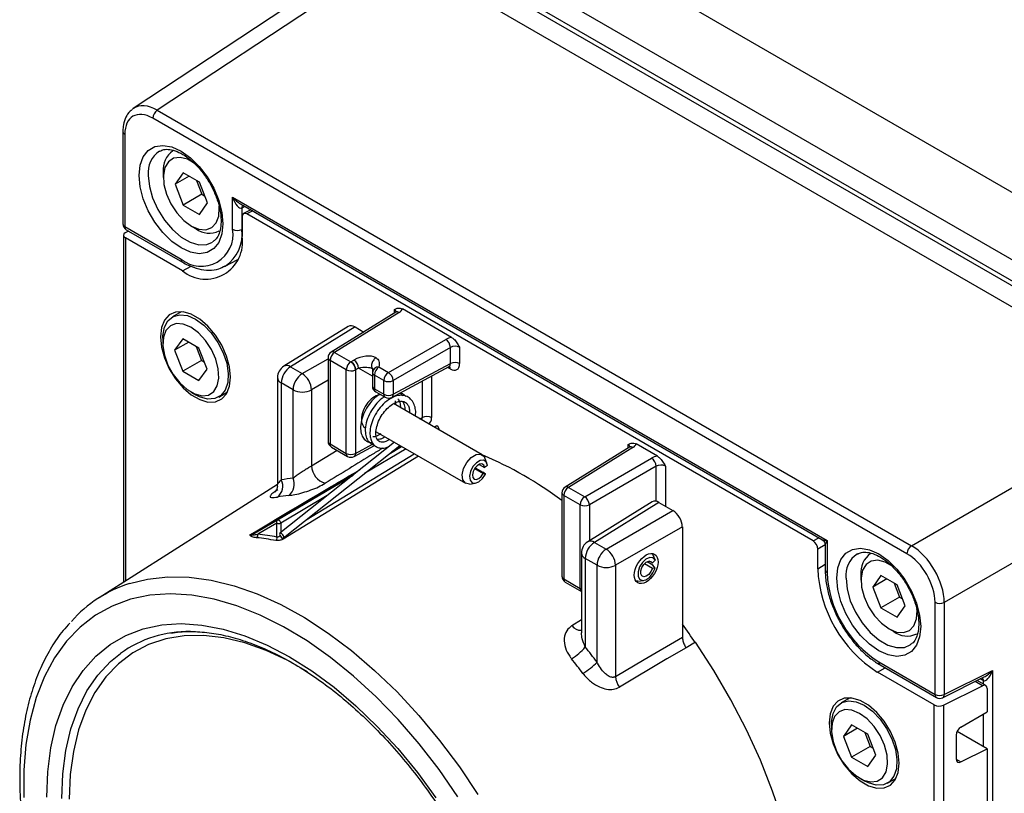
# Model space of a CAD drawing. Units: millimetres. Extents: x -5 to 599, y -5 to 425.
# Drawn here: x 346 to 420, y 288 to 346 of the extents above; entities that cross this region are included whole.
import ezdxf

# ---------------------------------------------------------------- set-up
doc = ezdxf.new("R2010")
doc.units = ezdxf.units.MM

msp = doc.modelspace()

# ---------------------------------------------------------------- linework, layer by layer
at = {"color": 7, "linetype": 'Continuous', "lineweight": 25}
for p, q in [((377.914, 357.917), (440.001, 322.075)), ((373.796, 355.195), (435.585, 319.525)), ((434.902, 318.315), (373.113, 353.985)), ((374.842, 352.622), (433.173, 318.949)), ((372.361, 351.555), (354.226, 339.571)), ((374.16, 351.412), (356.04, 339.438)), ((432.491, 317.739), (374.16, 351.412)), ((412.719, 305.916), (355.699, 338.833)), ((356.04, 339.438), (413.06, 306.521)), ((353.433, 337.813), (353.433, 330.843)), ((353.579, 337.609), (353.579, 330.639)), ((356.49, 334.769), (356.49, 334.361)), ((357.999, 334.715), (357.387, 333.844)), ((358.448, 334.456), (357.387, 333.844)), ((359.224, 334.008), (357.999, 334.715)), ((357.387, 333.844), (357.999, 332.265)), ((359.005, 334.134), (359.413, 333.082)), ((359.836, 332.429), (359.224, 334.008)), ((359.413, 333.082), (357.999, 332.265)), ((359.413, 333.082), (359.632, 332.955)), ((361.735, 332.871), (406.683, 306.923)), ((361.735, 330.435), (361.735, 332.871)), ((357.999, 332.265), (359.224, 331.558)), ((359.224, 331.558), (359.836, 332.429)), ((362.339, 332.353), (406.286, 306.983)), ((362.43, 332.048), (362.43, 330.428)), ((362.448, 331.391), (362.448, 329.901)), ((363.118, 331.903), (362.56, 331.625)), ((405.616, 306.879), (362.801, 331.595)), ((353.579, 330.639), (357.834, 328.182)), ((358.611, 330.687), (358.965, 330.483)), ((353.485, 329.985), (353.485, 303.756)), ((353.857, 330.309), (353.62, 330.172)), ((357.94, 327.298), (353.632, 329.785)), ((353.683, 330.41), (357.937, 327.954)), ((361.108, 327.632), (362.13, 328.166)), ((361.165, 327.663), (361.108, 327.632)), ((357.853, 324.206), (357.18, 323.818)), ((374.065, 324.17), (369.189, 321.155)), ((374.322, 324.149), (369.446, 321.135)), ((378.291, 322.266), (374.571, 324.414)), ((370.477, 323.098), (365.597, 320.081)), ((370.986, 323.054), (366.11, 320.039)), ((370.986, 323.054), (371.645, 322.674)), ((356.455, 322.215), (356.455, 321.807)), ((357.964, 322.161), (357.351, 321.289)), ((358.412, 321.902), (357.351, 321.289)), ((359.189, 321.454), (357.964, 322.161)), ((373.516, 319.616), (377.845, 322.115)), ((357.351, 321.289), (357.964, 319.711)), ((358.97, 321.58), (359.378, 320.528)), ((359.801, 319.875), (359.189, 321.454)), ((369.446, 321.135), (370.675, 320.425)), ((378.199, 321.503), (373.869, 319.004)), ((378.199, 320.292), (378.199, 321.503)), ((378.899, 321.513), (378.899, 320.289)), ((359.378, 320.528), (357.964, 319.711)), ((359.378, 320.528), (359.597, 320.401)), ((368.952, 320.73), (368.952, 314.412)), ((370.328, 319.817), (369.099, 320.526)), ((369.099, 320.526), (369.099, 314.208)), ((370.675, 320.425), (370.901, 320.556)), ((373.869, 317.964), (378.199, 320.292)), ((357.964, 319.711), (359.189, 319.004)), ((359.189, 319.004), (359.801, 319.875)), ((366.11, 320.039), (366.998, 319.527)), ((370.328, 313.498), (370.328, 319.817)), ((371.254, 319.943), (371.029, 319.813)), ((371.029, 319.813), (371.029, 313.495)), ((372.303, 319.62), (372.303, 318.587)), ((373.168, 319.007), (372.449, 319.423)), ((372.449, 319.423), (372.449, 318.383)), ((372.796, 320.031), (373.516, 319.616)), ((373.759, 317.732), (378.093, 320.062)), ((365.123, 319.23), (365.123, 311.136)), ((366.303, 318.309), (365.416, 318.822)), ((365.416, 318.822), (365.416, 311.499)), ((373.168, 317.968), (373.168, 319.007)), ((373.869, 319.004), (373.869, 317.964)), ((358.576, 318.133), (358.929, 317.929)), ((360.68, 317.755), (361.353, 318.144)), ((366.303, 311.62), (366.303, 318.309)), ((367.705, 318.302), (367.705, 312.552)), ((372.449, 318.383), (373.168, 317.968)), ((372.553, 318.154), (373.272, 317.739)), ((374.593, 317.861), (374.431, 318.043)), ((380.591, 313.4), (373.907, 317.259)), ((374.031, 317.48), (374.048, 317.177)), ((413.06, 306.521), (432.491, 317.739)), ((372.58, 315.138), (379.341, 311.235)), ((376.974, 315.488), (377.108, 315.566)), ((376.976, 315.487), (377.108, 315.566)), ((377.35, 315.311), (377.35, 315.271)), ((373.961, 314.341), (365.309, 307.46)), ((369.099, 314.208), (370.328, 313.498)), ((393.847, 313.286), (392.248, 314.208)), ((365.589, 307.108), (374.38, 314.099)), ((369.202, 313.979), (370.431, 313.269)), ((370.918, 313.262), (372.469, 314.096)), ((373.659, 313.526), (374.506, 314.027)), ((374.488, 314.037), (373.761, 313.607)), ((391.742, 313.965), (386.867, 310.95)), ((391.999, 313.944), (387.124, 310.93)), ((434.964, 313.455), (415.533, 302.237)), ((380.371, 312.67), (380.777, 312.436)), ((380.955, 312.76), (380.792, 313.158)), ((388.353, 310.22), (393.401, 313.135)), ((380.031, 312.36), (380.678, 311.987)), ((380.068, 312.413), (380.654, 312.074)), ((380.849, 311.927), (380.654, 312.074)), ((380.678, 311.987), (380.849, 311.927)), ((380.995, 312.591), (380.777, 312.436)), ((393.755, 312.522), (388.706, 309.608)), ((365.124, 308.478), (370.839, 311.858)), ((379.651, 311.182), (380.077, 311.24)), ((365.123, 311.155), (351.645, 302.587)), ((386.63, 310.525), (386.63, 304.207)), ((387.124, 310.93), (388.353, 310.22)), ((388.005, 309.611), (386.776, 310.321)), ((386.776, 310.321), (386.776, 304.003)), ((393.458, 309.832), (388.578, 306.814)), ((393.967, 309.787), (389.091, 306.773)), ((393.967, 309.787), (395.028, 309.175)), ((388.005, 303.293), (388.005, 309.611)), ((389.979, 306.26), (395.028, 309.175)), ((363.255, 307.399), (365.124, 308.478)), ((365.084, 308.224), (363.63, 307.385)), ((365.084, 307.168), (365.084, 308.224)), ((395.735, 307.95), (390.686, 305.036)), ((395.735, 307.95), (395.735, 299.615)), ((389.091, 306.773), (389.979, 306.26)), ((406.683, 306.923), (406.683, 304.488)), ((388.104, 305.963), (388.104, 299.923)), ((405.97, 304.777), (405.97, 306.267)), ((406.536, 306.55), (406.536, 304.692)), ((389.284, 305.043), (388.397, 305.555)), ((388.397, 305.555), (388.397, 298.865)), ((393.51, 305.048), (393.064, 305.306)), ((393.472, 305.215), (393.224, 305.358)), ((393.456, 305.927), (393.51, 305.833)), ((393.472, 305.215), (393.675, 305.43)), ((393.51, 305.833), (393.675, 305.43)), ((389.284, 297.72), (389.284, 305.043)), ((390.686, 305.036), (390.686, 296.625)), ((393.472, 304.807), (392.871, 305.154)), ((393.675, 304.826), (393.472, 304.807)), ((393.675, 304.826), (393.51, 305.048)), ((386.776, 304.003), (388.005, 303.293)), ((386.88, 303.774), (388.104, 303.067)), ((392.379, 303.834), (392.805, 303.893)), ((409.24, 304.317), (409.24, 303.909)), ((410.749, 304.263), (410.137, 303.392)), ((411.198, 304.004), (410.137, 303.392)), ((411.974, 303.556), (410.749, 304.263)), ((410.137, 303.392), (410.749, 301.813)), ((411.755, 303.682), (412.164, 302.63)), ((412.586, 301.977), (411.974, 303.556)), ((412.164, 302.63), (410.749, 301.813)), ((412.164, 302.63), (412.382, 302.503)), ((414.839, 295.274), (414.839, 302.244)), ((410.749, 301.813), (411.974, 301.106)), ((411.974, 301.106), (412.586, 301.977)), ((415.533, 302.237), (415.533, 295.267)), ((411.361, 300.235), (411.715, 300.031)), ((396.731, 299.233), (396.012, 298.807)), ((410.584, 297.73), (414.839, 295.274)), ((410.687, 297.502), (414.942, 295.045)), ((415.533, 295.267), (419.192, 297.094)), ((419.192, 297.094), (419.192, 243.026)), ((414.786, 294.481), (410.478, 296.968)), ((415.416, 295.031), (418.559, 296.601)), ((418.679, 295.948), (418.017, 296.33)), ((415.48, 294.461), (418.433, 295.935)), ((418.786, 295.717), (418.786, 293.948)), ((408.411, 295.02), (407.738, 294.631)), ((414.786, 241.774), (414.786, 294.481)), ((415.48, 294.461), (415.48, 241.781)), ((416.798, 292.8), (418.786, 293.948)), ((407.013, 293.029), (407.013, 292.62)), ((408.522, 292.974), (407.91, 292.103)), ((408.97, 292.715), (407.91, 292.103)), ((409.747, 292.267), (408.522, 292.974)), ((407.91, 292.103), (408.522, 290.525)), ((409.528, 292.393), (409.936, 291.341)), ((410.359, 290.689), (409.747, 292.267)), ((416.445, 292.202), (416.445, 290.396)), ((418.786, 291.171), (416.516, 292.482)), ((409.936, 291.341), (408.522, 290.525)), ((409.936, 291.341), (410.155, 291.215)), ((416.798, 290.178), (418.786, 291.171)), ((418.786, 291.171), (418.786, 244.084)), ((408.522, 290.525), (409.747, 289.817)), ((409.747, 289.817), (410.359, 290.689)), ((409.134, 288.946), (409.488, 288.742)), ((411.238, 288.569), (411.911, 288.957))]:
    msp.add_line(p, q, dxfattribs=at)
at = {"color": 8, "linetype": 'Continuous', "lineweight": 25}
for p, q in [((362.664, 332.165), (362.43, 332.048)), ((363.257, 331.823), (362.801, 331.595)), ((353.632, 329.785), (353.632, 303.85)), ((362.448, 330.438), (362.43, 330.428)), ((357.94, 327.298), (358.596, 327.65)), ((373.962, 324.106), (373.962, 324.364)), ((366.998, 319.527), (368.952, 320.655)), ((372.303, 319.338), (371.254, 319.943)), ((378.192, 319.88), (377.981, 320.002)), ((368.952, 319.022), (367.705, 318.302)), ((376.077, 316.209), (376.077, 318.978)), ((376.778, 319.355), (376.778, 316.206)), ((375.895, 316.111), (376.077, 316.209)), ((377.35, 315.311), (377.316, 315.291)), ((371.029, 313.495), (372.309, 314.183)), ((391.64, 313.901), (391.64, 314.159)), ((367.299, 308.468), (375.47, 313.47)), ((367.705, 312.552), (369.633, 313.73)), ((374.846, 313.83), (371.709, 311.975)), ((374.193, 313.951), (374.412, 314.08)), ((393.755, 309.872), (393.755, 312.522)), ((394.456, 312.533), (394.456, 309.505)), ((368.889, 310.307), (365.366, 308.223)), ((388.706, 309.608), (388.706, 306.893)), ((365.366, 308.223), (365.366, 307.505)), ((405.616, 306.879), (406.042, 307.124)), ((406.529, 306.59), (405.97, 306.267)), ((405.97, 304.777), (406.536, 305.127)), ((387.379, 300.476), (388.104, 300.948)), ((410.478, 296.968), (411.065, 297.284)), ((418.474, 296.327), (418.259, 296.451)), ((418.498, 296.053), (418.498, 296.313)), ((418.433, 295.935), (417.873, 296.258)), ((418.498, 291.338), (418.498, 293.781)), ((416.445, 290.382), (416.798, 290.178))]:
    msp.add_line(p, q, dxfattribs=at)
at = {"color": 7, "linetype": 'Continuous', "lineweight": 25, "flags": 128}
for points in [[(354.664, 334.517), (354.743, 335.286), (354.978, 335.924), (355.355, 336.4), (355.857, 336.69), (356.458, 336.779), (357.128, 336.663), (357.834, 336.348), (358.539, 335.849), (359.209, 335.191), (359.81, 334.408), (360.312, 333.539), (360.69, 332.627), (360.924, 331.718), (361.004, 330.858), (360.924, 330.089), (360.69, 329.451), (360.312, 328.975), (359.81, 328.685), (359.209, 328.596), (358.539, 328.712), (357.834, 329.027), (357.128, 329.526), (356.458, 330.184), (355.857, 330.967), (355.355, 331.836), (354.978, 332.748), (354.743, 333.657), (354.664, 334.517)], [(358.922, 335.38), (358.9, 335.397), (358.323, 335.73), (357.766, 335.871), (357.273, 335.81), (356.879, 335.55), (356.613, 335.111), (356.495, 334.525), (356.535, 333.837), (356.728, 333.097), (357.061, 332.359), (357.509, 331.68), (358.039, 331.108), (358.612, 330.687), (358.612, 330.687)], [(358.612, 330.687), (359.184, 330.447), (359.714, 330.407), (360.162, 330.57), (360.495, 330.922), (360.689, 331.439), (360.728, 332.082), (360.72, 332.189)], [(361.581, 319.256), (361.504, 320.033), (361.278, 320.854), (360.915, 321.671), (360.436, 322.437), (359.87, 323.107), (359.249, 323.642), (358.61, 324.011), (357.989, 324.192), (357.423, 324.176), (356.945, 323.963), (356.582, 323.565), (356.355, 323.006), (356.278, 322.317), (356.355, 321.54), (356.582, 320.719), (356.945, 319.902), (357.423, 319.136), (357.989, 318.466), (358.61, 317.931), (359.249, 317.562), (359.87, 317.381), (360.436, 317.397), (360.915, 317.61), (361.278, 318.008), (361.504, 318.567), (361.581, 319.256)], [(356.455, 322.215), (356.46, 322.392), (356.576, 323.028), (356.84, 323.524), (357.236, 323.848), (357.737, 323.979), (358.314, 323.91), (358.93, 323.644)], [(358.576, 323.032), (358.004, 323.272), (357.474, 323.312), (357.026, 323.149), (356.693, 322.797), (356.499, 322.28), (356.46, 321.637), (356.577, 320.916), (356.843, 320.17), (357.237, 319.455), (357.731, 318.823), (358.287, 318.322), (358.865, 317.989), (359.421, 317.848), (359.915, 317.909), (360.309, 318.169), (360.575, 318.608), (360.693, 319.193), (360.653, 319.882), (360.46, 320.622), (360.127, 321.359), (359.678, 322.039), (359.149, 322.611), (358.576, 323.032)], [(358.93, 323.644), (359.545, 323.199), (360.122, 322.603), (360.624, 321.892), (361.019, 321.112), (361.284, 320.311), (361.4, 319.54), (361.361, 318.848), (361.169, 318.277), (360.837, 317.864), (360.384, 317.635), (359.841, 317.603), (359.24, 317.772), (358.929, 317.929)], [(379.651, 311.182), (379.642, 311.181), (379.333, 311.24), (379.136, 311.488), (379.085, 311.882), (379.188, 312.353), (379.429, 312.818), (379.764, 313.194), (380.135, 313.417), (380.476, 313.446), (380.727, 313.276), (380.792, 313.158)], [(380.995, 312.591), (380.905, 312.851), (380.712, 312.981), (380.449, 312.959), (380.164, 312.788), (379.907, 312.498), (379.722, 312.141), (379.642, 311.779), (379.681, 311.475), (379.833, 311.284), (380.071, 311.239), (380.352, 311.348), (380.628, 311.591), (380.849, 311.927)], [(380.777, 312.436), (380.715, 312.612), (380.585, 312.7), (380.407, 312.685), (380.215, 312.569), (380.04, 312.374), (379.915, 312.132), (379.861, 311.887), (379.888, 311.682), (379.991, 311.553), (380.151, 311.522), (380.342, 311.596), (380.528, 311.76), (380.678, 311.987)], [(365.124, 308.478), (365.157, 308.487), (365.195, 308.48), (365.236, 308.458), (365.276, 308.423), (365.312, 308.378), (365.34, 308.327), (365.359, 308.274), (365.366, 308.223)], [(365.479, 307.12), (365.537, 307.098), (365.583, 307.103), (365.608, 307.137), (365.608, 307.192), (365.585, 307.262), (365.541, 307.335), (365.483, 307.4), (365.42, 307.447), (365.361, 307.47), (365.316, 307.464), (365.291, 307.431), (365.29, 307.376), (365.314, 307.306), (365.358, 307.233), (365.416, 307.168), (365.479, 307.12)], [(407.414, 304.065), (407.494, 304.834), (407.728, 305.472), (408.106, 305.948), (408.608, 306.238), (409.209, 306.327), (409.879, 306.211), (410.584, 305.896), (411.289, 305.397), (411.959, 304.739), (412.56, 303.956), (413.062, 303.087), (413.44, 302.175), (413.674, 301.266), (413.754, 300.406), (413.674, 299.637), (413.44, 298.999), (413.062, 298.523), (412.56, 298.233), (411.959, 298.144), (411.289, 298.26), (410.584, 298.575), (409.879, 299.074), (409.209, 299.731), (408.608, 300.515), (408.106, 301.384), (407.728, 302.296), (407.494, 303.205), (407.414, 304.065)], [(393.675, 305.43), (393.513, 305.607), (393.268, 305.636), (392.985, 305.512), (392.713, 305.256), (392.5, 304.915), (392.383, 304.547), (392.383, 304.218), (392.5, 303.985), (392.713, 303.889), (392.985, 303.948), (393.268, 304.151), (393.513, 304.462), (393.675, 304.826)], [(393.472, 304.807), (393.362, 304.56), (393.197, 304.35), (393.006, 304.213), (392.822, 304.173), (392.677, 304.238), (392.598, 304.395), (392.598, 304.618), (392.677, 304.866), (392.822, 305.097), (393.006, 305.27), (393.197, 305.354), (393.362, 305.334), (393.472, 305.215)], [(411.672, 304.928), (411.651, 304.945), (411.073, 305.278), (410.517, 305.419), (410.023, 305.358), (409.629, 305.098), (409.363, 304.659), (409.245, 304.073), (409.285, 303.385), (409.478, 302.645), (409.811, 301.907), (410.26, 301.228), (410.789, 300.656), (411.362, 300.235), (411.362, 300.235)], [(392.379, 303.834), (392.259, 303.83), (392.233, 303.833)], [(378.769, 287.538), (377.344, 289.589), (375.83, 291.542), (374.24, 293.38), (372.586, 295.089), (370.881, 296.657), (369.137, 298.069), (367.37, 299.316), (365.591, 300.388), (363.817, 301.277), (362.06, 301.974), (360.333, 302.476), (358.652, 302.777), (357.028, 302.877), (355.475, 302.773), (354.004, 302.467), (352.628, 301.96), (351.357, 301.258), (350.2, 300.366), (349.167, 299.29), (348.267, 298.039), (347.505, 296.622), (346.889, 295.052), (346.422, 293.339), (346.109, 291.498), (345.952, 289.543), (345.952, 287.489)], [(411.362, 300.235), (411.934, 299.995), (412.464, 299.955), (412.912, 300.117), (413.245, 300.47), (413.439, 300.987), (413.478, 301.63), (413.47, 301.737)], [(347.676, 287.521), (347.754, 289.432), (347.988, 291.237), (348.377, 292.919), (348.916, 294.465), (349.601, 295.861), (350.426, 297.095), (351.384, 298.157), (352.468, 299.039), (353.667, 299.731), (354.972, 300.229), (356.371, 300.528), (357.852, 300.626), (359.404, 300.521), (361.012, 300.215), (362.662, 299.711), (364.342, 299.012), (366.036, 298.124), (367.73, 297.056), (369.41, 295.815), (371.061, 294.414), (372.669, 292.863), (374.22, 291.177), (375.702, 289.368), (377.101, 287.454)], [(390.686, 296.625), (392.846, 297.904), (395.735, 299.615)], [(396.012, 298.807), (394.573, 297.955), (390.975, 295.825)], [(398.469, 260.704), (398.99, 260.995), (400.203, 261.849), (401.298, 262.883), (402.267, 264.091), (403.103, 265.464), (403.8, 266.992), (404.353, 268.665), (404.759, 270.469), (405.014, 272.393), (405.116, 274.422), (405.065, 276.543), (404.861, 278.739), (404.505, 280.995), (404.001, 283.295), (403.351, 285.623), (402.561, 287.961), (401.636, 290.294), (400.582, 292.604), (399.408, 294.874), (398.121, 297.089), (396.731, 299.233)], [(412.14, 290.069), (412.063, 290.846), (411.836, 291.667), (411.473, 292.485), (410.994, 293.25), (410.428, 293.92), (409.808, 294.455), (409.168, 294.824), (408.548, 295.006), (407.982, 294.989), (407.503, 294.776), (407.14, 294.378), (406.913, 293.819), (406.836, 293.131), (406.913, 292.353), (407.14, 291.532), (407.503, 290.715), (407.982, 289.949), (408.548, 289.28), (409.168, 288.745), (409.808, 288.376), (410.428, 288.194), (410.994, 288.21), (411.473, 288.424), (411.836, 288.821), (412.063, 289.381), (412.14, 290.069)], [(407.013, 293.029), (407.018, 293.205), (407.134, 293.842), (407.398, 294.338), (407.794, 294.661), (408.296, 294.793), (408.872, 294.723), (409.488, 294.458)], [(409.134, 293.845), (408.562, 294.085), (408.032, 294.125), (407.584, 293.963), (407.251, 293.61), (407.057, 293.093), (407.018, 292.45), (407.136, 291.729), (407.401, 290.984), (407.796, 290.268), (408.289, 289.637), (408.845, 289.136), (409.423, 288.802), (409.979, 288.661), (410.473, 288.723), (410.867, 288.983), (411.133, 289.422), (411.251, 290.007), (411.211, 290.695), (411.018, 291.435), (410.685, 292.173), (410.237, 292.853), (409.707, 293.424), (409.134, 293.845)], [(409.488, 294.458), (410.103, 294.013), (410.68, 293.416), (411.182, 292.705), (411.578, 291.925), (411.842, 291.124), (411.958, 290.353), (411.919, 289.661), (411.727, 289.09), (411.395, 288.677), (410.943, 288.448), (410.399, 288.417), (409.798, 288.585), (409.488, 288.742)]]:
    msp.add_lwpolyline(points, dxfattribs=at)
at = {"color": 8, "linetype": 'Continuous', "lineweight": 25, "flags": 128}
for points in [[(355.358, 334.51), (355.44, 333.685), (355.681, 332.813), (356.067, 331.945), (356.575, 331.131), (357.176, 330.42), (357.835, 329.852), (358.514, 329.46), (359.174, 329.267), (359.775, 329.284), (360.217, 329.466)], [(375.784, 313.289), (371.546, 310.694), (365.553, 307.024)], [(353.944, 303.661), (355.297, 303.998), (356.835, 304.17), (358.445, 304.143), (360.118, 303.917), (361.839, 303.494), (363.596, 302.878), (365.376, 302.072), (367.166, 301.083), (368.953, 299.918), (370.724, 298.586), (372.464, 297.096), (374.163, 295.46), (375.806, 293.689), (377.381, 291.798), (378.878, 289.799), (380.285, 287.707)], [(408.109, 304.058), (408.19, 303.233), (408.431, 302.361), (408.817, 301.493), (409.325, 300.679), (409.926, 299.968), (410.586, 299.4), (411.265, 299.008), (411.924, 298.815), (412.525, 298.832), (412.967, 299.014)], [(388.104, 303.249), (388.08, 303.257), (388.005, 303.293)], [(367.395, 296.987), (365.917, 297.832), (364.273, 298.6), (362.65, 299.175), (361.065, 299.553), (359.531, 299.729), (358.063, 299.703), (356.673, 299.473), (355.375, 299.044), (354.179, 298.418), (353.097, 297.6), (352.139, 296.6), (351.313, 295.424), (350.626, 294.085), (350.086, 292.594), (349.697, 290.965), (349.461, 289.212), (349.383, 287.352)], [(348.814, 287.409), (348.891, 289.277), (349.124, 291.039), (349.509, 292.68), (350.044, 294.184), (350.723, 295.539), (351.542, 296.733), (352.491, 297.756), (353.252, 298.381)]]:
    msp.add_lwpolyline(points, dxfattribs=at)
at = {"color": 7, "linetype": 'Continuous', "lineweight": 25}
for centre, radius, start, end in [((356.47, 338.797), 0.772, 123.85004, 177.3048), ((358.211, 334.956), 1.731, 125.11885, 186.19333), ((353.933, 330.843), 0.5, 180, 240.00269), ((359.357, 330.05), 2.409, 230.79671, 9.21404), ((359.7, 329.455), 2.784, 230.79671, 9.21404), ((359.982, 331.827), 1.685, 232.89507, 295.79447), ((362.089, 331.122), 0.772, 242.69935, 296.146), ((377.407, 321.454), 0.793, 3.52223, 56.47777), ((369.452, 320.73), 0.5, 121.72906, 180), ((369.868, 320.49), 0.77, 123.22971, 177.34769), ((371.097, 319.781), 0.77, 123.22971, 177.34769), ((370.237, 319.764), 0.793, 3.52223, 56.47777), ((370.463, 319.895), 0.793, 3.52223, 56.47777), ((378.546, 319.604), 0.77, 62.65648, 116.76622), ((366.123, 319.23), 1, 121.72906, 180), ((366.955, 318.75), 1.541, 123.22971, 177.34769), ((367.842, 318.238), 1.541, 123.22971, 177.34769), ((366.122, 318.205), 1.586, 3.52223, 56.47777), ((370.682, 320.501), 0.77, 242.65648, 296.76622), ((372.762, 319.57), 0.463, 85.74556, 173.41303), ((372.554, 319.653), 0.254, 186.81283, 245.44912), ((373.219, 319.387), 0.77, 123.22971, 177.34769), ((373.938, 318.972), 0.77, 123.22971, 177.34769), ((373.078, 318.955), 0.793, 3.52223, 56.47777), ((373.522, 319.692), 0.77, 242.65648, 296.76622), ((367.011, 319.678), 1.541, 242.65648, 296.76622), ((372.803, 318.587), 0.5, 180, 240.00269), ((373.522, 318.652), 0.77, 242.65648, 296.76622), ((373.522, 318.172), 0.5, 240.00269, 298.26557), ((376.424, 315.521), 0.77, 62.65648, 116.76622), ((369.452, 314.412), 0.5, 180, 240.00269), ((370.682, 314.183), 0.77, 242.65648, 296.76622), ((370.681, 313.702), 0.5, 240.00269, 298.26557), ((369.748, 287.412), 28.143, 53.14189, 67.20424), ((392.964, 312.474), 0.793, 3.52223, 56.47777), ((369.136, 312.613), 1.432, 182.4586, 253.75225), ((364.463, 311.032), 1.061, 308.20879, 26.08506), ((367.477, 299.692), 11.985, 95.6191, 99.90276), ((365.306, 311.176), 1.092, 307.9896, 23.99395), ((387.13, 310.525), 0.5, 121.72906, 180), ((387.546, 310.285), 0.77, 123.22971, 177.34769), ((367.113, 298.773), 11.598, 95.6191, 99.90276), ((388.775, 309.576), 0.77, 123.22971, 177.34769), ((387.915, 309.559), 0.793, 3.52223, 56.47777), ((388.359, 310.296), 0.77, 242.65648, 296.76622), ((365.235, 308.33), 0.185, 126.9127, 215.11312), ((365.225, 308.497), 0.308, 242.63358, 297.07778), ((363.023, 307.448), 0.211, 291.21538, 325.50511), ((363.329, 307.277), 0.143, 121.16469, 158.68544), ((363.405, 307.313), 0.237, 307.14677, 17.73022), ((361.987, 291.719), 15.483, 78.80894, 84.21274), ((362.059, 291.877), 15.588, 78.80894, 84.21274), ((364.844, 307.107), 0.247, 306.59789, 14.23549), ((389.104, 305.963), 1, 121.72906, 180), ((389.936, 305.484), 1.541, 123.22971, 177.34769), ((390.823, 304.971), 1.541, 123.22971, 177.34769), ((389.103, 304.938), 1.586, 3.52223, 56.47777), ((413.49, 305.88), 0.772, 123.85004, 177.3048), ((410.961, 304.504), 1.731, 125.11885, 186.19333), ((389.992, 306.411), 1.541, 242.65648, 296.76622), ((415.757, 305.222), 9.798, 182.60548, 237.39452), ((415.153, 304.873), 8.479, 182.60548, 237.39452), ((387.13, 304.207), 0.5, 180, 240.00269), ((357, 294.144), 9.996, 107.80568, 138.24664), ((415.193, 302.931), 0.772, 242.69935, 296.146), ((358.436, 291.104), 8.934, 89.25661, 125.4619), ((354.644, 270.443), 50.961, 34.32388, 36.26287), ((412.732, 301.375), 1.685, 232.89507, 295.79447), ((385.379, 301.33), 3.897, 300.51371, 320.75985), ((348.729, 267.22), 50.744, 36.94573, 38.58237), ((348.972, 267.35), 49.104, 36.94573, 38.58237), ((385.819, 300.954), 4.74, 300.37891, 316.97538), ((392.236, 296.733), 1.554, 183.98045, 215.74182), ((415.193, 295.961), 0.772, 242.69935, 296.146), ((415.192, 295.478), 0.5, 240.00269, 296.53594)]:
    msp.add_arc(centre, radius, start, end, dxfattribs=at)
at = {"color": 8, "linetype": 'Continuous', "lineweight": 25}
for centre, radius, start, end in [((353.679, 337.835), 0.247, 185.17702, 246.1759), ((357.263, 334.744), 1.919, 123.0719, 186.99247), ((362.712, 332.061), 0.283, 136.48441, 182.70429), ((353.679, 330.865), 0.247, 185.14098, 246.17916), ((353.825, 330.612), 0.247, 173.82532, 234.8625), ((359.575, 330.062), 2.878, 303.53572, 7.30788), ((358.073, 328.153), 0.241, 172.88279, 235.81952), ((374.177, 323.954), 0.244, 53.48924, 117.32586), ((369.301, 320.939), 0.244, 53.48924, 117.32586), ((365.82, 319.648), 0.487, 53.48924, 117.32586), ((369.192, 320.747), 0.24, 184.12934, 247.1908), ((377.918, 319.9), 0.275, 355.81412, 39.59079), ((365.602, 319.265), 0.48, 184.12934, 247.1908), ((372.542, 318.605), 0.24, 184.12934, 247.1908), ((372.687, 318.353), 0.24, 172.814, 235.87382), ((373.407, 317.938), 0.24, 172.814, 235.87382), ((373.627, 317.937), 0.244, 302.67212, 6.51471), ((369.192, 314.429), 0.24, 184.12934, 247.1908), ((369.344, 314.181), 0.247, 173.76303, 234.92479), ((370.573, 313.471), 0.247, 173.76303, 234.92479), ((370.786, 313.467), 0.244, 302.67212, 6.51471), ((391.854, 313.748), 0.244, 53.48924, 117.32586), ((386.869, 310.542), 0.24, 184.12934, 247.1908), ((386.979, 310.734), 0.244, 53.48924, 117.32586), ((365.653, 307.289), 0.283, 198.25041, 249.35514), ((388.801, 306.381), 0.487, 53.48924, 117.32586), ((388.583, 305.998), 0.48, 184.12934, 247.1908), ((410.013, 304.292), 1.919, 123.0719, 186.99247), ((406.776, 304.709), 0.241, 184.18409, 247.12195), ((386.869, 304.224), 0.24, 184.12934, 247.1908), ((387.022, 303.976), 0.247, 173.76303, 234.92479), ((388.259, 303.269), 0.254, 174.59432, 232.4876), ((388.037, 300.929), 0.799, 214.57478, 274.78864), ((410.823, 297.701), 0.241, 172.8844, 235.80342), ((418.201, 296.347), 0.274, 355.75015, 40.68387), ((418.217, 296.326), 0.281, 357.34482, 45.82406), ((415.078, 295.244), 0.241, 172.8844, 235.80342), ((415.287, 295.242), 0.247, 301.30667, 5.75492)]:
    msp.add_arc(centre, radius, start, end, dxfattribs=at)
at = {"color": 7, "linetype": 'Continuous', "lineweight": 25}
for centre, major_axis, ratio, start_param, end_param in [((355.702, 336.38), (-1.502, 2.601), 0.576679, 5.498477, 7.068056), ((356.055, 336.585), (-1.777, 3.019), 0.576851, 0.029897, 0.088929), ((362.089, 333.075), (-0.323, 1.034), 0.368959, 1.653349, 3.189238), ((362.802, 331.187), (-0.25, 0.434), 0.576679, 5.498477, 7.068056), ((353.985, 329.975), (0.5, -0.015), 0.556797, 2.407375, 3.943264), ((373.602, 324.55), (1, 0.015), 0.587275, 5.506205, 6.022457), ((370.986, 322.237), (-0.5, 0.866), 0.577206, 5.498021, 6.300635), ((378.54, 321.7), (1, 0.015), 0.587275, 1.813455, 2.329706), ((378.546, 321.295), (0.5, 0.016), 0.597067, 0.766692, 2.320035), ((371.596, 320.14), (1.205, 0.329), 0.522856, 0.486154, 2.036169), ((378.192, 320.697), (-0.5, 0.866), 0.577206, 2.356428, 3.92692), ((371.602, 319.736), (0.822, 0.05), 0.303266, 0.447015, 1.988596), ((372.474, 316.643), (0.719, 1.202), 0.587369, 0.281613, 2.36515), ((372.474, 316.643), (0.719, 1.202), 0.587369, 2.36515, 3.150629), ((377.208, 315.393), (-0.1, 0.173), 0.577488, 3.927348, 6.283359), ((391.28, 314.345), (1, 0.015), 0.587275, 5.506205, 6.022457), ((394.096, 312.719), (1, 0.015), 0.587275, 1.813455, 2.329706), ((394.102, 312.315), (0.5, 0.016), 0.597067, 0.766692, 2.320035), ((393.967, 308.97), (-0.5, 0.866), 0.577206, 5.498021, 6.300635), ((395.027, 308.358), (-0.5, 0.866), 0.577557, 3.927224, 5.497716), ((405.616, 306.471), (-0.25, 0.433), 0.578085, 3.927681, 5.49726), ((413.07, 303.671), (-1.75, 3.031), 0.572131, 3.927681, 5.497259), ((412.716, 303.467), (-1.5, 2.598), 0.578085, 3.927681, 5.49726), ((418.851, 297.306), (0.335, 1), 0.371587, 3.089123, 4.625013), ((418.473, 297.144), (-0.501, 0.867), 0.576679, 2.356885, 2.390573), ((418.42, 295.52), (0.264, 0.425), 0.597167, 5.516421, 7.052311), ((415.139, 294.671), (0.5, -0.015), 0.556797, 3.943264, 5.479154), ((416.81, 292.399), (0.264, 0.425), 0.597167, 0.838939, 2.374829), ((416.81, 290.593), (0.264, 0.425), 0.597167, 2.374829, 3.910718)]:
    msp.add_ellipse(centre, major_axis=major_axis, ratio=ratio, start_param=start_param, end_param=end_param, dxfattribs=at)
at = {"color": 8, "linetype": 'Continuous', "lineweight": 25}
for centre, major_axis, ratio, start_param, end_param in [((356.055, 336.585), (-1.777, 3.019), 0.576851, 5.493508, 6.313083), ((362.089, 333.075), (-0.734, 0.797), 0.368963, 1.488198, 2.273677), ((373.608, 324.145), (0.5, 0.016), 0.597067, 6.252827, 7.049877), ((377.839, 320.493), (-0.263, 0.426), 0.576506, 3.106757, 3.909534), ((375.717, 316.41), (-0.263, 0.426), 0.576506, 3.381494, 3.909534), ((376.071, 316.614), (-0.5, 0.866), 0.577206, 3.093896, 3.92692), ((391.286, 313.94), (0.5, 0.016), 0.597067, 6.252827, 7.049877), ((407.036, 307.127), (0.79, 0.096), 0.22767, 3.435506, 4.220986), ((407.036, 307.127), (0.479, 0.636), 0.227762, 2.062131, 2.847529), ((418.851, 297.306), (0.746, 0.746), 0.371573, 3.979703, 4.79944)]:
    msp.add_ellipse(centre, major_axis=major_axis, ratio=ratio, start_param=start_param, end_param=end_param, dxfattribs=at)
at = {"color": 7, "linetype": 'Continuous', "lineweight": 25}
msp.add_ellipse((393.001, 304.793), major_axis=(0.642, 1.073), ratio=0.587369, dxfattribs=at)
for points, knots in [([(354.118, 339.462), (354.035, 339.398), (353.81, 339.225), (353.583, 338.785), (353.449, 338.288), (353.437, 337.943), (353.433, 337.813)], [0, 0, 0, 0, 0.179319, 0.487646, 0.807786, 1, 1, 1, 1]), ([(356.229, 336.342), (356.327, 336.391), (356.533, 336.492), (356.975, 336.492), (357.519, 336.35), (358.121, 336.031), (358.723, 335.563), (359.299, 334.964), (359.819, 334.26), (360.256, 333.484), (360.587, 332.677), (360.797, 331.882), (360.877, 331.142), (360.832, 330.496), (360.672, 329.983), (360.461, 329.642), (360.284, 329.528), (360.21, 329.481)], [0, 0, 0, 0, 0.059911, 0.126564, 0.197876, 0.266672, 0.335119, 0.403802, 0.472826, 0.542048, 0.611256, 0.680164, 0.748564, 0.816341, 0.883756, 0.95164, 1, 1, 1, 1]), ([(357.937, 327.954), (358.078, 327.877), (358.487, 327.655), (359.169, 327.418), (359.952, 327.325), (360.638, 327.405), (361.008, 327.601), (361.166, 327.684)], [0, 0, 0, 0, 0.1247101, 0.3611973, 0.5972342, 0.8281845, 1, 1, 1, 1]), ([(373.962, 324.364), (373.963, 324.364), (374.031, 324.404), (374.16, 324.474), (374.368, 324.504), (374.511, 324.44), (374.571, 324.414)], [0, 0, 0, 0, 0.004402, 0.406512, 0.75013, 1, 1, 1, 1]), ([(374.122, 324.216), (374.12, 324.212), (374.116, 324.206), (374.079, 324.18), (374.065, 324.17)], [0, 0, 0, 0, 0.616296, 1, 1, 1, 1]), ([(378.291, 322.266), (378.351, 322.224), (378.493, 322.123), (378.702, 321.852), (378.83, 321.634), (378.899, 321.515), (378.899, 321.513)], [0, 0, 0, 0, 0.24987, 0.593488, 0.995598, 1, 1, 1, 1]), ([(372.581, 320.726), (372.551, 320.706), (372.489, 320.663), (372.397, 320.563), (372.314, 320.434), (372.253, 320.284), (372.229, 320.146), (372.237, 320.032), (372.27, 319.941), (372.315, 319.906), (372.337, 319.888)], [0, 0, 0, 0, 0.107906, 0.227256, 0.358015, 0.500145, 0.643859, 0.750178, 0.875081, 1, 1, 1, 1]), ([(372.581, 320.726), (372.627, 320.693), (372.729, 320.62), (372.815, 320.456), (372.819, 320.254), (372.804, 320.106), (372.796, 320.031)], [0, 0, 0, 0, 0.173822, 0.389774, 0.691915, 1, 1, 1, 1]), ([(372.322, 319.925), (372.321, 319.927), (372.319, 319.937), (372.319, 319.869), (372.307, 319.752), (372.299, 319.664), (372.303, 319.61), (372.304, 319.606)], [0, 0, 0, 0, 0.081922, 0.376427, 0.713606, 0.975035, 1, 1, 1, 1]), ([(378.091, 320.056), (378.126, 320.066), (378.167, 320.078), (378.154, 320.081), (378.153, 320.081)], [0, 0, 0, 0, 0.859094, 1, 1, 1, 1]), ([(372.863, 317.975), (372.737, 317.89), (372.44, 317.689), (372.034, 317.21), (371.681, 316.62), (371.451, 315.978), (371.383, 315.375), (371.47, 314.9), (371.689, 314.532), (371.991, 314.31), (372.235, 314.32), (372.316, 314.324)], [0, 0, 0, 0, 0.09182, 0.216508, 0.33761, 0.463207, 0.596952, 0.713629, 0.809993, 0.937125, 1, 1, 1, 1]), ([(375.545, 316.313), (375.557, 316.4), (375.592, 316.646), (375.535, 317.014), (375.401, 317.365), (375.192, 317.628), (374.9, 317.834), (374.502, 317.915), (374.016, 317.831), (373.507, 317.575), (373.002, 317.128), (372.584, 316.571), (372.281, 315.959), (372.121, 315.36), (372.106, 314.865), (372.199, 314.431), (372.41, 314.109), (372.705, 313.933), (373.01, 313.873), (373.302, 313.893), (373.505, 313.998), (373.577, 314.036)], [0, 0, 0, 0, 0.027272, 0.077693, 0.131128, 0.168365, 0.210838, 0.275866, 0.329067, 0.397953, 0.467247, 0.532296, 0.597504, 0.664561, 0.722813, 0.769558, 0.837059, 0.880254, 0.917164, 0.970406, 1, 1, 1, 1]), ([(374.834, 317.809), (374.776, 317.858), (374.646, 317.971), (374.482, 318.058), (374.377, 318.061), (374.372, 318.061)], [0, 0, 0, 0, 0.430746, 0.9735824, 1, 1, 1, 1]), ([(373.226, 317.77), (373.158, 317.733), (372.909, 317.594), (372.528, 317.185), (372.133, 316.61), (371.859, 315.97), (371.741, 315.352), (371.781, 314.849), (371.921, 314.503), (372.125, 314.28), (372.293, 314.147), (372.417, 314.141), (372.439, 314.14)], [0, 0, 0, 0, 0.051602, 0.190045, 0.320187, 0.453494, 0.595211, 0.718801, 0.82405, 0.895989, 0.981379, 1, 1, 1, 1]), ([(373.589, 314.556), (373.529, 314.512), (373.344, 314.375), (373.075, 314.323), (372.865, 314.355), (372.724, 314.456), (372.6, 314.662), (372.544, 315.03), (372.616, 315.524), (372.817, 316.056), (373.124, 316.563), (373.508, 316.992), (373.915, 317.288), (374.302, 317.44), (374.62, 317.445), (374.838, 317.344), (374.997, 317.153), (375.107, 316.905), (375.106, 316.671), (375.106, 316.567)], [0, 0, 0, 0, 0.03153, 0.098539, 0.156749, 0.206782, 0.259572, 0.328174, 0.39807, 0.464499, 0.531282, 0.599812, 0.665565, 0.726431, 0.790356, 0.853804, 0.903, 0.957094, 1, 1, 1, 1]), ([(374.212, 317.634), (374.258, 317.569), (374.359, 317.429), (374.426, 317.176), (374.411, 316.997), (374.408, 316.97)], [0, 0, 0, 0, 0.421487, 0.909106, 1, 1, 1, 1]), ([(374.58, 317.425), (374.631, 317.348), (374.739, 317.185), (374.756, 316.909), (374.765, 316.764)], [0, 0, 0, 0, 0.47343, 1, 1, 1, 1]), ([(372.937, 314.991), (372.823, 314.918), (372.606, 314.779), (372.395, 314.732), (372.327, 314.747), (372.324, 314.748)], [0, 0, 0, 0, 0.515733, 0.973486, 1, 1, 1, 1]), ([(373.248, 314.753), (373.241, 314.747), (373.105, 314.629), (372.89, 314.555), (372.737, 314.552), (372.683, 314.551)], [0, 0, 0, 0, 0.030349, 0.652379, 1, 1, 1, 1]), ([(391.64, 314.159), (391.64, 314.159), (391.709, 314.199), (391.837, 314.269), (392.046, 314.299), (392.188, 314.235), (392.248, 314.208)], [0, 0, 0, 0, 0.004402, 0.406512, 0.75013, 1, 1, 1, 1]), ([(391.799, 314.011), (391.797, 314.007), (391.794, 314.001), (391.757, 313.975), (391.742, 313.965)], [0, 0, 0, 0, 0.616296, 1, 1, 1, 1]), ([(393.847, 313.286), (393.907, 313.243), (394.05, 313.142), (394.258, 312.872), (394.386, 312.653), (394.455, 312.534), (394.456, 312.533)], [0, 0, 0, 0, 0.24987, 0.593488, 0.995598, 1, 1, 1, 1]), ([(370.948, 311.945), (370.429, 311.638), (367.87, 310.126), (365.302, 308.609), (363.255, 307.399)], [0, 0, 0, 0, 0.20267, 1, 1, 1, 1]), ([(367.705, 312.552), (367.633, 312.504), (367.55, 312.45), (367.364, 312.331), (367.141, 312.19), (366.827, 311.988), (366.531, 311.79), (366.379, 311.676), (366.303, 311.62)], [0, 0, 0, 0, 0.143092, 0.16363, 0.338284, 0.536634, 0.770786, 1, 1, 1, 1]), ([(365.978, 310.315), (366.126, 310.335), (366.432, 310.375), (367.023, 310.52), (367.643, 310.72), (368.245, 310.963), (368.571, 311.147), (368.735, 311.239)], [0, 0, 0, 0, 0.202941, 0.419577, 0.617427, 0.807844, 1, 1, 1, 1]), ([(365.139, 310.74), (365.102, 310.716), (364.919, 310.598), (364.675, 310.416), (364.524, 310.232), (364.619, 310.134), (364.949, 310.176), (365.119, 310.198)], [0, 0, 0, 0, 0.049701, 0.241251, 0.429921, 0.706487, 1, 1, 1, 1]), ([(365.108, 311.132), (365.112, 311.09), (365.126, 310.957), (365.055, 310.767), (364.973, 310.624), (364.923, 310.568), (364.923, 310.568), (364.922, 310.568)], [0, 0, 0, 0, 0.138564, 0.442509, 0.682121, 0.867834, 1, 1, 1, 1]), ([(363.046, 307.35), (363.05, 307.35), (363.127, 307.348), (363.193, 307.374), (363.255, 307.399)], [0, 0, 0, 0, 0.0458135, 1, 1, 1, 1]), ([(363.099, 307.252), (363.08, 307.284), (363.06, 307.316), (363.047, 307.35), (363.046, 307.35)], [0, 0, 0, 0, 0.984549, 1, 1, 1, 1]), ([(363.046, 307.35), (363.047, 307.35), (363.1, 307.331), (363.149, 307.33), (363.196, 307.329)], [0, 0, 0, 0, 0.016931, 1, 1, 1, 1]), ([(363.548, 307.124), (363.423, 307.139), (363.229, 307.163), (363.133, 307.228), (363.099, 307.252)], [0, 0, 0, 0, 0.644576, 1, 1, 1, 1]), ([(363.196, 307.329), (363.238, 307.331), (363.357, 307.336), (363.522, 307.366), (363.63, 307.385)], [0, 0, 0, 0, 0.345713, 1, 1, 1, 1]), ([(365.553, 307.024), (365.519, 307.006), (365.451, 306.969), (365.322, 306.928), (365.191, 306.903), (365.075, 306.897), (365.017, 306.905), (364.992, 306.908)], [0, 0, 0, 0, 0.205122, 0.409749, 0.619217, 0.838034, 1, 1, 1, 1]), ([(406.29, 306.978), (406.294, 306.977), (406.353, 306.955), (406.439, 306.856), (406.523, 306.712), (406.53, 306.605), (406.533, 306.56)], [0, 0, 0, 0, 0.022676, 0.374569, 0.731923, 1, 1, 1, 1]), ([(408.979, 305.89), (409.077, 305.939), (409.283, 306.04), (409.725, 306.04), (410.269, 305.897), (410.871, 305.579), (411.473, 305.111), (412.049, 304.512), (412.569, 303.808), (413.006, 303.032), (413.337, 302.225), (413.547, 301.43), (413.627, 300.69), (413.582, 300.044), (413.422, 299.531), (413.212, 299.19), (413.034, 299.076), (412.96, 299.029)], [0, 0, 0, 0, 0.059911, 0.126564, 0.197876, 0.266672, 0.335119, 0.403802, 0.472826, 0.542048, 0.611256, 0.680164, 0.748564, 0.816341, 0.883756, 0.95164, 1, 1, 1, 1]), ([(406.536, 304.692), (406.54, 304.528), (406.552, 304.055), (406.684, 303.23), (406.969, 302.231), (407.384, 301.239), (407.91, 300.286), (408.532, 299.4), (409.232, 298.613), (409.958, 297.963), (410.454, 297.649), (410.687, 297.502)], [0, 0, 0, 0, 0.063216, 0.182278, 0.301132, 0.419727, 0.538183, 0.656683, 0.775376, 0.894464, 1, 1, 1, 1]), ([(349.424, 300.669), (349.25, 300.482), (348.741, 299.935), (348.029, 298.866), (347.285, 297.481), (346.677, 295.952), (346.202, 294.299), (345.866, 292.531), (345.67, 290.661), (345.617, 288.702), (345.705, 286.668), (345.935, 284.574), (346.302, 282.433), (346.806, 280.259), (347.441, 278.068), (348.204, 275.872), (349.088, 273.686), (350.088, 271.525), (351.198, 269.402), (352.41, 267.331), (353.716, 265.326), (355.107, 263.399), (356.575, 261.564), (358.111, 259.833), (359.704, 258.216), (361.345, 256.725), (363.023, 255.37), (364.728, 254.16), (366.45, 253.103), (368.177, 252.208), (369.899, 251.482), (371.605, 250.93), (373.281, 250.558), (374.918, 250.367), (376.495, 250.375), (377.653, 250.48), (378.258, 250.642), (378.384, 250.675)], [0, 0, 0, 0, 0.015024, 0.04394, 0.073049, 0.102355, 0.13183, 0.16143, 0.191108, 0.220828, 0.25056, 0.280284, 0.309993, 0.339685, 0.369358, 0.399015, 0.428659, 0.458294, 0.487922, 0.517548, 0.547177, 0.576809, 0.606451, 0.636105, 0.665775, 0.695466, 0.725181, 0.75492, 0.784685, 0.814472, 0.844271, 0.874059, 0.903803, 0.933459, 0.962977, 0.992307, 1, 1, 1, 1]), ([(357.055, 299.899), (357.283, 299.938), (357.926, 300.05), (359.074, 300.044), (360.474, 299.892), (361.926, 299.56), (363.415, 299.06), (364.931, 298.393), (366.465, 297.563), (368.002, 296.575), (369.532, 295.438), (371.042, 294.158), (372.519, 292.745), (373.951, 291.211), (375.327, 289.566), (376.636, 287.824), (377.867, 285.999), (379.009, 284.105), (380.054, 282.157), (380.994, 280.17), (381.82, 278.161), (382.527, 276.146), (383.109, 274.141), (383.563, 272.162), (383.882, 270.228), (384.071, 268.406), (384.093, 267.27), (384.104, 266.731)], [0, 0, 0, 0, 0.022888, 0.064707, 0.106087, 0.147144, 0.187999, 0.228749, 0.26946, 0.310165, 0.350886, 0.391635, 0.432418, 0.473233, 0.514076, 0.554943, 0.595826, 0.636719, 0.677614, 0.718504, 0.75938, 0.800235, 0.841063, 0.881855, 0.922608, 0.963316, 1, 1, 1, 1]), ([(387.379, 300.476), (387.239, 300.358), (386.941, 300.105), (386.76, 299.501), (386.853, 298.817), (387.115, 298.293), (387.309, 298.036), (387.357, 297.973)], [0, 0, 0, 0, 0.204224, 0.436908, 0.696856, 0.925874, 1, 1, 1, 1]), ([(395.735, 299.615), (395.743, 299.519), (395.759, 299.326), (395.867, 299.039), (395.969, 298.875), (396.012, 298.807)], [0, 0, 0, 0, 0.367838, 0.735684, 1, 1, 1, 1]), ([(390.686, 296.625), (390.638, 296.602), (390.564, 296.567), (390.398, 296.561), (390.181, 296.628), (389.895, 296.836), (389.591, 297.178), (389.392, 297.499), (389.295, 297.697), (389.284, 297.72)], [0, 0, 0, 0, 0.089689, 0.136322, 0.284011, 0.459341, 0.685256, 0.963631, 1, 1, 1, 1]), ([(388.216, 296.864), (388.238, 296.836), (388.425, 296.592), (388.824, 296.204), (389.432, 295.834), (390.001, 295.656), (390.534, 295.631), (390.828, 295.76), (390.975, 295.825)], [0, 0, 0, 0, 0.032127, 0.278767, 0.487894, 0.66461, 0.831499, 1, 1, 1, 1])]:
    msp.add_open_spline(points, degree=3, knots=knots, dxfattribs=at)
msp.add_open_spline([(370.675, 320.425), (370.721, 320.392), (370.814, 320.327), (370.931, 320.165), (371.013, 319.983), (371.023, 319.87), (371.029, 319.813)], degree=3, dxfattribs=at)
at = {"color": 8, "linetype": 'Continuous', "lineweight": 25}
for points, knots in [([(373.09, 313.903), (372.837, 313.748), (371.385, 312.86), (369.933, 311.972), (368.735, 311.239)], [0, 0, 0, 0, 0.174402, 1, 1, 1, 1]), ([(363.046, 307.35), (365.097, 308.564), (367.872, 310.208), (370.64, 311.847), (371.363, 312.275)], [0, 0, 0, 0, 0.738824, 1, 1, 1, 1]), ([(365.416, 311.499), (365.324, 311.408), (365.162, 311.249), (365.142, 311.171), (365.134, 311.137)], [0, 0, 0, 0, 0.570249, 1, 1, 1, 1]), ([(365.084, 307.168), (365.096, 307.17), (365.126, 307.177), (365.183, 307.195), (365.248, 307.221), (365.303, 307.247), (365.329, 307.262), (365.337, 307.267)], [0, 0, 0, 0, 0.190769, 0.445242, 0.681001, 0.901856, 1, 1, 1, 1]), ([(388.397, 298.865), (388.301, 299.071), (388.141, 299.414), (388.122, 299.778), (388.114, 299.923)], [0, 0, 0, 0, 0.598279, 1, 1, 1, 1])]:
    msp.add_open_spline(points, degree=3, knots=knots, dxfattribs=at)

doc.saveas('drawing.dxf')
